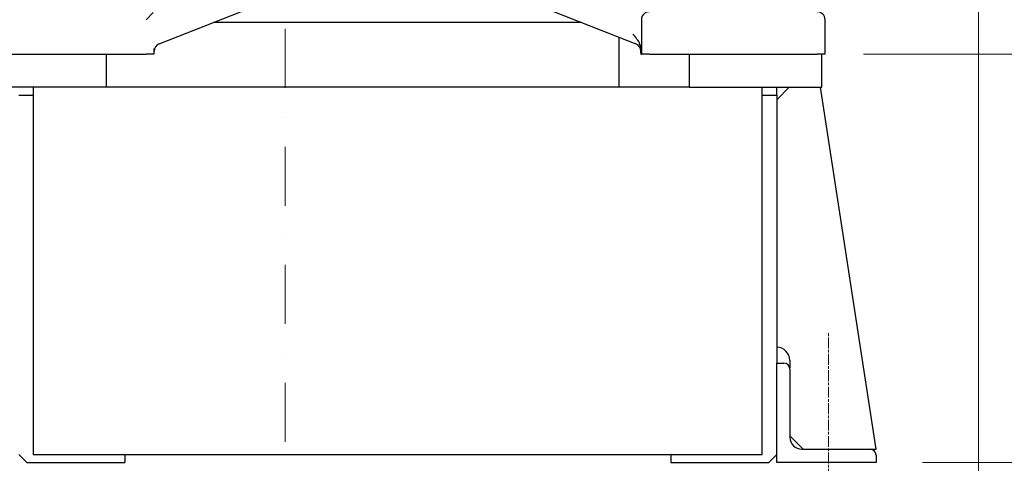
# Model space of a CAD drawing. Units: millimetres. Extents: x 544 to 7315, y 68 to 9534.
# Drawn here: x 990 to 1733, y 4760 to 5095 of the extents above; entities that cross this region are included whole.
import ezdxf

# ---------------------------------------------------------------- set-up
doc = ezdxf.new("R2010")
doc.units = ezdxf.units.MM
doc.header["$LTSCALE"] = 35
for name, pattern in [('CHAIN', [0.3543, 0.2362, -0.0295, 0.0591, -0.0295]), ('DASHDOT2', [12.7, 6.35, -3.175, 0, -3.175]), ('LONG_DASH_DOTTED', [0.3001, 0.2362, -0.0295, 0.0049, -0.0295])]:
    doc.linetypes.add(name, pattern=pattern)
for name, color, linetype, lineweight in [('Center Mark(Hillmar_metric)', 7, 'LONG_DASH_DOTTED', 18), ('Centerline(Hillmar_metric)', 7, 'LONG_DASH_DOTTED', 18), ('Dimensions(Hillmar_metric)', 7, 'Continuous', 13), ('Visible Edges(Hillmar_metric)', 7, 'Continuous', 25)]:
    doc.layers.add(name, color=color, linetype=linetype, lineweight=lineweight)
doc.styles.add('Hillmar_metric_Dimensions', font='arial.ttf')
doc.dimstyles.new('DEFAULT-ISO-Method 1b-Hillmar_metric', dxfattribs={"dimscale": 35, "dimtxt": 2, "dimasz": 2.5, "dimexe": 1, "dimexo": 1, "dimgap": 0.25, "dimtad": 1, "dimtih": 1, "dimtoh": 1, "dimrnd": 1e-08, "dimdsep": 46, "dimtxsty": 'Hillmar_metric_Dimensions', "dimcen": 0.09, "dimdle": 8, "dimclrd": 7, "dimclre": 7, "dimclrt": 7, "dimazin": 2, "dimtfac": 0.75, "dimtmove": 0, "dimatfit": 3, "dimfxl": 1, "dimtolj": 1, "dimlwd": 9, "dimlwe": 9, "dimarcsym": 0})

# ---------------------------------------------------------------- blocks, each defined once
blk = doc.blocks.new('*D27')
at = {"layer": 'Defpoints', "color": 0, "linetype": 'Continuous', "transparency": 16777216}
for p in [(1713.95, 5632.71), (874.73, 5247.45), (1713.95, 4368.91)]:
    blk.add_point(p, dxfattribs=at)
at = {"layer": 'Dimensions(Hillmar_metric)', "color": 7, "linetype": 'Continuous', "lineweight": 9, "transparency": 16777216}
for p, q in [((1713.95, 5597.71), (1713.95, 4333.91)), ((874.73, 5212.45), (874.73, 4333.91)), ((962.23, 4368.91), (1626.45, 4368.91))]:
    blk.add_line(p, q, dxfattribs=at)
at = {"layer": 'Dimensions(Hillmar_metric)', "color": 7, "linetype": 'Continuous', "transparency": 16777216}
for points in [[(962.23, 4383.5), (962.23, 4354.33), (874.73, 4368.91)], [(1626.45, 4383.5), (1626.45, 4354.33), (1713.95, 4368.91)]]:
    blk.add_solid(points, dxfattribs=at)
at = {"layer": 'Dimensions(Hillmar_metric)', "color": 7, "linetype": 'Continuous', "lineweight": 13, "transparency": 16777216, "insert": (1294.34, 4413.4), "char_height": 70, "attachment_point": 5, "style": 'Hillmar_metric_Dimensions'}
blk.add_mtext('\\A1;840', dxfattribs=at)
blk = doc.blocks.new('*D28')
at = {"layer": 'Defpoints', "color": 0, "linetype": 'Continuous', "transparency": 16777216}
for p in [(1190.6, 5303.71), (1636.6, 4760.71), (2025.23, 4760.71)]:
    blk.add_point(p, dxfattribs=at)
at = {"layer": 'Dimensions(Hillmar_metric)', "color": 7, "linetype": 'Continuous', "lineweight": 9, "transparency": 16777216}
for p, q in [((2025.23, 5216.21), (2025.23, 5076.73)), ((2025.23, 4848.21), (2025.23, 4987.7)), ((1671.6, 4760.71), (2060.23, 4760.71))]:
    blk.add_line(p, q, dxfattribs=at)
at = {"layer": 'Dimensions(Hillmar_metric)', "color": 7, "linetype": 'Continuous', "transparency": 16777216}
for points in [[(2010.64, 5216.21), (2039.81, 5216.21), (2025.23, 5303.71)], [(2010.64, 4848.21), (2039.81, 4848.21), (2025.23, 4760.71)]]:
    blk.add_solid(points, dxfattribs=at)
at = {"layer": 'Dimensions(Hillmar_metric)', "color": 7, "linetype": 'Continuous', "lineweight": 13, "transparency": 16777216, "insert": (2025.23, 5032.21), "char_height": 70, "attachment_point": 5, "style": 'Hillmar_metric_Dimensions'}
blk.add_mtext('\\A1;543', dxfattribs=at)
blk = doc.blocks.new('*D35')
at = {"layer": 'Defpoints', "color": 0, "linetype": 'Continuous', "transparency": 16777216}
for p in [(1190.6, 5303.71), (1592.1, 5068.71), (1872.1, 5068.71)]:
    blk.add_point(p, dxfattribs=at)
at = {"layer": 'Dimensions(Hillmar_metric)', "color": 7, "linetype": 'Continuous', "lineweight": 9, "transparency": 16777216}
for p, q in [((1872.1, 5391.21), (1872.1, 5478.71)), ((1872.1, 5303.71), (1872.1, 5216.21)), ((1872.1, 5216.21), (1872.1, 5156.21)), ((1872.1, 5068.71), (1872.1, 5156.21)), ((1627.1, 5068.71), (1907.1, 5068.71)), ((1872.1, 4981.21), (1872.1, 4893.71))]:
    blk.add_line(p, q, dxfattribs=at)
at = {"layer": 'Dimensions(Hillmar_metric)', "color": 7, "linetype": 'Continuous', "transparency": 16777216}
for points in [[(1857.52, 5391.21), (1886.68, 5391.21), (1872.1, 5303.71)], [(1857.52, 4981.21), (1886.68, 4981.21), (1872.1, 5068.71)]]:
    blk.add_solid(points, dxfattribs=at)
at = {"layer": 'Dimensions(Hillmar_metric)', "color": 7, "linetype": 'Continuous', "lineweight": 13, "transparency": 16777216, "insert": (1865.8, 5500.94), "char_height": 70, "attachment_point": 5, "style": 'Hillmar_metric_Dimensions'}
blk.add_mtext('\\A1;235', dxfattribs=at)

msp = doc.modelspace()

# ---------------------------------------------------------------- linework, layer by layer
at = {"layer": 'Center Mark(Hillmar_metric)', "linetype": 'DASHDOT2', "ltscale": 0.2}
msp.add_line((1190.5993, 5532.7116), (1190.5993, 4697.3828), dxfattribs=at)
at = {"layer": 'Centerline(Hillmar_metric)', "linetype": 'CHAIN'}
msp.add_line((1600.5993, 4673.2116), (1600.5993, 4858.2116), dxfattribs=at)
at = {"layer": 'Visible Edges(Hillmar_metric)'}
for p, q in [((1095.5279, 5076.5578), (1188.71, 5113.2116)), ((1362.0984, 5113.2116), (1455.2804, 5076.5578)), ((1091.057, 5100.0442), (1085.7243, 5094.7116)), ((1414.2139, 5092.7116), (1136.5945, 5092.7116)), ((1137.2382, 5092.9648), (1413.5701, 5092.9648)), ((1459.4743, 5094.7116), (1459.4743, 5069.7116)), ((1598.0993, 5069.7116), (1598.0993, 5094.7116)), ((1442.5833, 5081.5523), (1442.5833, 5043.7116)), ((959.0993, 5068.7116), (1085.7243, 5068.7116)), ((1055.5993, 5068.7116), (1055.5993, 5043.7116)), ((1091.6404, 5068.7116), (1085.7243, 5068.7116)), ((1091.7243, 5069.7116), (1091.7243, 5073.0298)), ((1459.084, 5069.7116), (1459.084, 5072.7018)), ((1459.168, 5068.7116), (1459.5582, 5068.7116)), ((1465.4743, 5068.7116), (1459.5582, 5068.7116)), ((1465.4743, 5068.7116), (1592.0993, 5068.7116)), ((1495.5993, 5068.7116), (1495.5993, 5043.7116)), ((1598.0154, 5068.7116), (1592.0993, 5068.7116)), ((1595.5993, 5043.7116), (1595.5993, 5068.7116)), ((1055.5993, 5043.7116), (955.5993, 5043.7116)), ((1000.5993, 5043.7116), (1000.5993, 4766.7116)), ((1495.5993, 5043.7116), (1055.5993, 5043.7116)), ((1495.5993, 5043.7116), (1595.5993, 5043.7116)), ((1550.5993, 4766.7116), (1550.5993, 5043.7116)), ((1561.5993, 5037.7116), (1561.5993, 5043.7116)), ((1571.0993, 5043.7116), (1561.5993, 5034.2116)), ((1636.5993, 4770.7116), (1594.5993, 5043.7116)), ((989.5993, 5037.7116), (1000.5993, 5037.7116)), ((1550.5993, 5037.7116), (1561.5993, 5037.7116)), ((1561.5993, 5037.7116), (1561.5993, 4835.7116)), ((1571.4738, 4837.7347), (1571.4862, 4832.214)), ((1561.5993, 4760.7116), (1561.5993, 4835.7116)), ((1561.5993, 4835.7116), (1567.0993, 4835.7116)), ((1571.5993, 4831.2116), (1571.5993, 4779.7116)), ((1571.5993, 4781.709), (1571.6015, 4780.7116)), ((1571.6015, 4780.7116), (1581.6015, 4770.7116)), ((1580.5993, 4770.7116), (1632.0993, 4770.7116)), ((1632.0993, 4770.7116), (1636.5993, 4770.7116)), ((995.5993, 4760.7116), (989.5993, 4766.7116)), ((1000.5993, 4766.7116), (1550.5993, 4766.7116)), ((1069.5993, 4766.7116), (1069.5993, 4760.7116)), ((1481.5993, 4766.7116), (1481.5993, 4760.7116)), ((1561.5993, 4766.7116), (1555.5993, 4760.7116)), ((1636.5993, 4766.2116), (1636.5993, 4760.7116)), ((995.5993, 4760.7116), (1069.5993, 4760.7116)), ((1481.5993, 4760.7116), (1555.5993, 4760.7116)), ((1636.5993, 4760.7116), (1561.5993, 4760.7116))]:
    msp.add_line(p, q, dxfattribs=at)
for centre, radius, start, end in [((1465.4743, 5094.7116), 6, 90, 180), ((1592.0993, 5094.7116), 6, 0, 90), ((1097.7243, 5070.9742), 6, 111.4725441, 180), ((1453.084, 5070.9742), 6, 0, 68.5274559), ((1085.7243, 5069.7116), 6, 350.4059318, 0), ((1465.084, 5069.7116), 6, 180, 189.5940682), ((1465.4743, 5069.7116), 6, 180, 189.5940682), ((1592.0993, 5069.7116), 6, 350.4059318, 0), ((1561.4739, 4837.7123), 10, 0.1282865, 89.2813895), ((1567.0993, 4831.2116), 4.5, 0, 90), ((1580.5993, 4779.7116), 9, 180, 270), ((1632.0993, 4766.2116), 4.5, 0, 90)]:
    msp.add_arc(centre, radius, start, end, dxfattribs=at)
msp.add_open_spline([(1459.084, 5072.7018), (1459.084, 5073.5909), (1458.9471, 5074.7342), (1457.361, 5078.9713), (1455.2059, 5081.4411), (1453.0939, 5083.8579), (1453.089, 5083.8636), (1453.084, 5083.8692)], degree=3, knots=[0, 0, 0, 0, 0.266727956, 0.266727956, 0.810534111, 0.810534111, 0.81180819, 0.81180819, 0.81180819, 0.81180819], dxfattribs=at)

# ---------------------------------------------------------------- dimensions: what is measured, and where the dimension line sits
at = {"layer": 'Dimensions(Hillmar_metric)', "color": 7, "linetype": 'Continuous', "lineweight": 13}
for base, p1, p2, angle, override, picture, middle in [((1713.9525, 4368.9147), (874.7293, 5247.4513), (1713.9525, 5632.7116), 180, {"dimgap": 0.25, "dimtih": 0, "dimtoh": 0, "dimdec": 0, "dimlfac": 1.000926, "dimtol": 0, "dimlim": 0, "dimtp": 0, "dimtm": 0, "dimtdec": 2, "dimtofl": 0, "dimatfit": 1}, '*D27', (1294.3409, 4368.9147)), ((1872.0993, 5068.7116), (1190.5993, 5303.7116), (1592.0993, 5068.7116), 270, {"dimse1": 1, "dimtofl": 0, "dimtmove": 2}, '*D35', (1865.7972, 5500.9404)), ((2025.2268, 4760.7116), (1190.5993, 5303.7116), (1636.5993, 4760.7116), 90, {"dimgap": 0.25, "dimdec": 2, "dimse1": 1, "dimtol": 0, "dimlim": 0, "dimtp": 0, "dimtm": 0, "dimtdec": 2, "dimtofl": 0, "dimatfit": 1}, '*D28', (2025.2268, 5032.2116))]:
    dim = msp.add_linear_dim(base=base, p1=p1, p2=p2, angle=angle, dimstyle='DEFAULT-ISO-Method 1b-Hillmar_metric', override=override, dxfattribs=at)
    dim.commit()
    dim.dimension.update_dxf_attribs({"geometry": picture, "text_midpoint": middle, "dimtype": 160})

doc.saveas('drawing.dxf')
